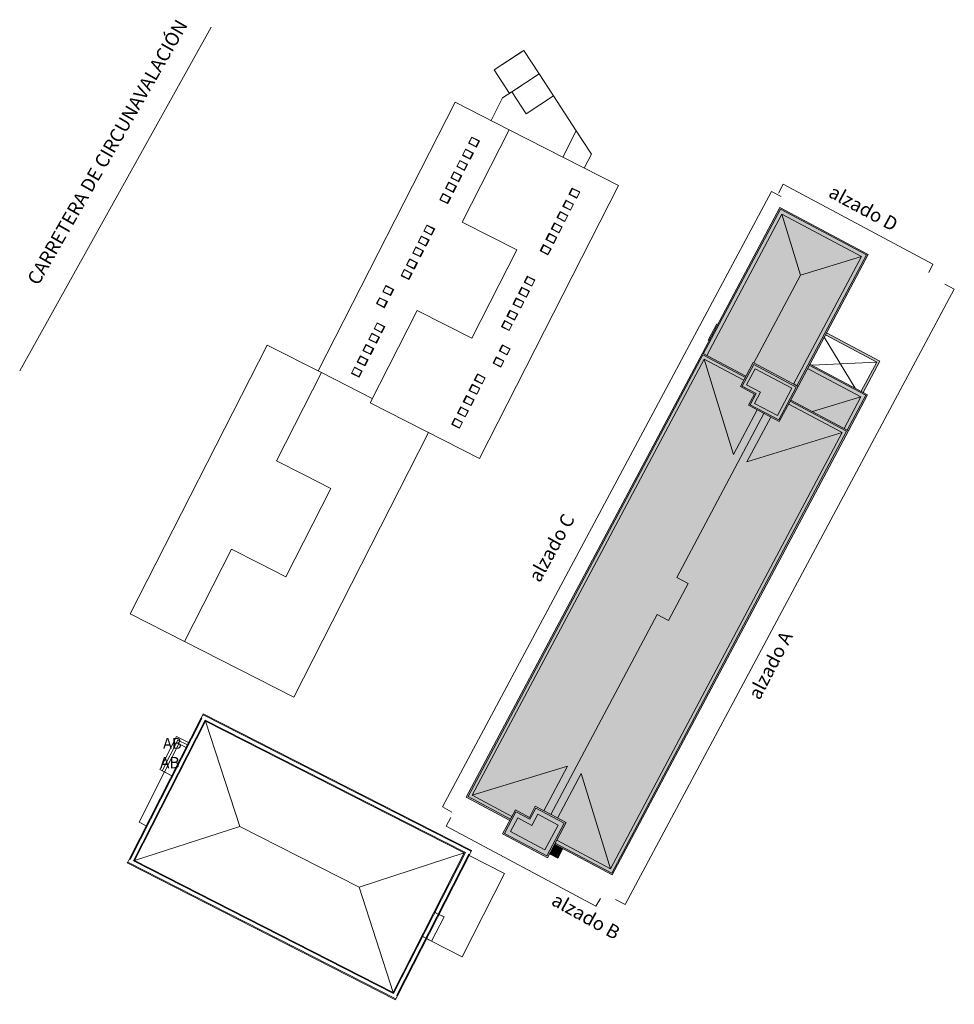
# Model space of a CAD drawing. Units: millimetres. Extents: x -84114 to 130436, y -87311 to 21316.
# Drawn here: x -84114 to 19001, y -87311 to 21316 of the extents above; entities that cross this region are included whole.
import ezdxf

# ---------------------------------------------------------------- set-up
doc = ezdxf.new("R2010")
doc.units = ezdxf.units.MM
for name, color, linetype, lineweight in [('A-DETL', 90, 'Continuous', 9), ('A-FLOR', 192, 'Continuous', 9), ('A-FLOR-LEVL', 51, 'Continuous', 9), ('A-FLOR-LEVL-TEXT', 2, 'Continuous', 9), ('A-GENM', 13, 'Continuous', 9), ('A-GLAZ', 151, 'Continuous', 9), ('A-ROOF', 132, 'Continuous', 9), ('A-ROOF-PATT', 132, 'Continuous', 9), ('A-WALL', 113, 'Continuous', 9), ('A-WALL-PATT', 111, 'Continuous', 9), ('G-ANNO-TEXT', 231, 'Continuous', 9), ('S-STRS', 31, 'Continuous', 9), ('S-STRS-TEXT', 31, 'Continuous', 9)]:
    doc.layers.add(name, color=color, linetype=linetype, lineweight=lineweight)
doc.styles.add('Arial', font='arial.ttf', dxfattribs={"height": 1190.625})
doc.styles.add('Arial_1', font='arial.ttf', dxfattribs={"height": 1250})
doc.styles.add('Arial_2', font='arial.ttf', dxfattribs={"height": 1500})
doc.styles.add('Century Gothic', font='GOTHIC.TTF', dxfattribs={"height": 1500})

# ---------------------------------------------------------------- blocks, each defined once
blk = doc.blocks.new('Pesebrón1 - Pesebrón-179260-00_0IMP_conjunto')
at = {"layer": 'A-GENM', "color": 7}
for p, q in [((57268, -18538), (74726, -18234)), ((74728, -18334), (57270, -18638)), ((74726, -18234), (75126, -18227)), ((74728, -18334), (74726, -18234)), ((75126, -18227), (75217, -18225)), ((75126, -18227), (75706, -51444)), ((75217, -18225), (75796, -51443)), ((56759, -18547), (56868, -18545)), ((56759, -18547), (57339, -51765)), ((56861, -18645), (57437, -51663)), ((56870, -18645), (56861, -18645)), ((56868, -18545), (57268, -18538)), ((56870, -18645), (56868, -18545)), ((57268, -18538), (57270, -18638)), ((57277, -19038), (74725, -18734)), ((57277, -19038), (57839, -51256)), ((74627, -18835), (57369, -19137)), ((57369, -19137), (57928, -51155)), ((75186, -50853), (74627, -18835)), ((74725, -18734), (75288, -50952)), ((75288, -50952), (57839, -51256)), ((57928, -51155), (75186, -50853)), ((57448, -51763), (57339, -51765)), ((57437, -51663), (57446, -51663)), ((57448, -51763), (57446, -51663)), ((57848, -51756), (57448, -51763)), ((57846, -51656), (75304, -51351)), ((57846, -51656), (57848, -51756)), ((75306, -51451), (57848, -51756)), ((75306, -51451), (75304, -51351)), ((75706, -51444), (75306, -51451)), ((75796, -51443), (75706, -51444))]:
    blk.add_line(p, q, dxfattribs=at)
blk = doc.blocks.new('Claraboya - 0711 x 0965mm-185873-00_0IMP_conjunto')
at = {"layer": 'A-GLAZ', "color": 8}
for p, q in [((-36108, -22647), (-36455, -23329)), ((-36125, -22669), (-36447, -23303)), ((-36095, -22670), (-36430, -23326)), ((-36070, -22683), (-36404, -23339)), ((-36056, -22733), (-36356, -23321)), ((-36056, -22733), (-36356, -23321)), ((-36095, -22670), (-36108, -22647)), ((-35266, -23076), (-36108, -22647)), ((-36078, -22679), (-36095, -22670)), ((-36070, -22683), (-36078, -22679)), ((-35252, -23100), (-36070, -22683)), ((-35301, -23118), (-36056, -22733)), ((-35301, -23118), (-36056, -22733)), ((-36430, -23326), (-36455, -23329)), ((-36455, -23329), (-35613, -23759)), ((-36413, -23335), (-36430, -23326)), ((-36404, -23339), (-36413, -23335)), ((-36404, -23339), (-35586, -23756)), ((-36356, -23321), (-35600, -23706)), ((-36356, -23321), (-35600, -23706)), ((-35613, -23759), (-35612, -23743)), ((-35613, -23759), (-35606, -23746)), ((-35600, -23706), (-35301, -23118)), ((-35600, -23706), (-35301, -23118)), ((-35586, -23756), (-35252, -23100)), ((-35277, -23087), (-35266, -23076)), ((-35272, -23089), (-35266, -23076))]:
    blk.add_line(p, q, dxfattribs=at)
blk = doc.blocks.new('Claraboya - 0711 x 0965mm-V1-00_0IMP_conjunto')
at = {"layer": 'A-GLAZ', "color": 8}
for p, q in [((-35472, -21400), (-35820, -22082)), ((-35489, -21422), (-35812, -22055)), ((-35460, -21423), (-35794, -22079)), ((-35434, -21436), (-35769, -22092)), ((-35420, -21486), (-35720, -22074)), ((-35420, -21486), (-35720, -22074)), ((-35460, -21423), (-35472, -21400)), ((-34630, -21829), (-35472, -21400)), ((-35443, -21431), (-35460, -21423)), ((-35434, -21436), (-35443, -21431)), ((-34616, -21852), (-35434, -21436)), ((-34665, -21870), (-35420, -21486)), ((-34665, -21870), (-35420, -21486)), ((-35794, -22079), (-35820, -22082)), ((-35820, -22082), (-34977, -22511)), ((-35777, -22087), (-35794, -22079)), ((-35769, -22092), (-35777, -22087)), ((-35769, -22092), (-34951, -22509)), ((-35720, -22074), (-34965, -22459)), ((-35720, -22074), (-34965, -22459)), ((-34977, -22511), (-34976, -22496)), ((-34977, -22510), (-34971, -22498)), ((-34965, -22459), (-34665, -21870)), ((-34965, -22459), (-34665, -21870)), ((-34951, -22509), (-34616, -21852)), ((-34642, -21839), (-34630, -21829)), ((-34637, -21842), (-34630, -21829))]:
    blk.add_line(p, q, dxfattribs=at)
blk = doc.blocks.new('Claraboya - 0711 x 0965mm-V2-00_0IMP_conjunto')
at = {"layer": 'A-GLAZ', "color": 8}
for p, q in [((-34201, -18905), (-34549, -19587)), ((-34218, -18927), (-34541, -19561)), ((-34189, -18928), (-34523, -19584)), ((-34163, -18941), (-34498, -19597)), ((-34149, -18991), (-34449, -19579)), ((-34149, -18991), (-34449, -19579)), ((-34189, -18928), (-34201, -18905)), ((-33359, -19334), (-34201, -18905)), ((-34172, -18936), (-34189, -18928)), ((-34163, -18941), (-34172, -18936)), ((-33345, -19358), (-34163, -18941)), ((-33394, -19376), (-34149, -18991)), ((-33394, -19376), (-34149, -18991)), ((-33694, -19964), (-33394, -19376)), ((-33694, -19964), (-33394, -19376)), ((-33679, -20014), (-33345, -19358)), ((-33370, -19345), (-33359, -19334)), ((-33365, -19347), (-33359, -19334)), ((-34523, -19584), (-34549, -19587)), ((-34549, -19587), (-33706, -20016)), ((-34506, -19593), (-34523, -19584)), ((-34498, -19597), (-34506, -19593)), ((-34498, -19597), (-33679, -20014)), ((-34449, -19579), (-33694, -19964)), ((-34449, -19579), (-33694, -19964)), ((-33706, -20016), (-33705, -20001)), ((-33706, -20016), (-33700, -20003))]:
    blk.add_line(p, q, dxfattribs=at)
blk = doc.blocks.new('Claraboya - 0711 x 0965mm-185874-00_0IMP_conjunto')
at = {"layer": 'A-GLAZ', "color": 8}
for p, q in [((-47181, -17022), (-47515, -17678)), ((-47167, -17071), (-47467, -17660)), ((-47167, -17071), (-47467, -17660)), ((-46363, -17438), (-47181, -17022)), ((-46412, -17456), (-47167, -17071)), ((-46412, -17456), (-47167, -17071)), ((-47155, -17021), (-47161, -17032)), ((-47154, -17019), (-47156, -17034)), ((-46312, -17448), (-47154, -17019)), ((-47515, -17678), (-46697, -18095)), ((-47495, -17688), (-47502, -17701)), ((-47490, -17691), (-47502, -17701)), ((-47502, -17701), (-46659, -18130)), ((-47467, -17660), (-46711, -18045)), ((-47467, -17660), (-46711, -18045)), ((-46711, -18045), (-46412, -17456)), ((-46711, -18045), (-46412, -17456)), ((-46697, -18095), (-46363, -17438)), ((-46689, -18099), (-46697, -18095)), ((-46672, -18107), (-46689, -18099)), ((-46672, -18107), (-46338, -17451)), ((-46659, -18130), (-46672, -18107)), ((-46659, -18130), (-46312, -17448)), ((-46643, -18108), (-46320, -17475)), ((-46354, -17443), (-46363, -17438)), ((-46338, -17451), (-46354, -17443)), ((-46312, -17448), (-46338, -17451))]:
    blk.add_line(p, q, dxfattribs=at)
blk = doc.blocks.new('Claraboya - 0711 x 0965mm-V3-00_0IMP_conjunto')
at = {"layer": 'A-GLAZ', "color": 8}
for p, q in [((-46546, -15774), (-46880, -16430)), ((-46531, -15824), (-46831, -16412)), ((-46531, -15824), (-46831, -16412)), ((-45727, -16191), (-46546, -15774)), ((-45776, -16209), (-46531, -15824)), ((-45776, -16209), (-46531, -15824)), ((-46519, -15771), (-46525, -15784)), ((-46519, -15771), (-46520, -15787)), ((-45676, -16201), (-46519, -15771)), ((-46076, -16797), (-45776, -16209)), ((-46076, -16797), (-45776, -16209)), ((-46062, -16847), (-45727, -16191)), ((-46036, -16860), (-45702, -16204)), ((-46024, -16883), (-45676, -16201)), ((-46007, -16861), (-45684, -16227)), ((-45719, -16195), (-45727, -16191)), ((-45702, -16204), (-45719, -16195)), ((-45676, -16201), (-45702, -16204)), ((-46880, -16430), (-46062, -16847)), ((-46860, -16441), (-46866, -16454)), ((-46854, -16443), (-46866, -16454)), ((-46866, -16454), (-46024, -16883)), ((-46831, -16412), (-46076, -16797)), ((-46831, -16412), (-46076, -16797)), ((-46053, -16851), (-46062, -16847)), ((-46036, -16860), (-46053, -16851)), ((-46024, -16883), (-46036, -16860))]:
    blk.add_line(p, q, dxfattribs=at)
blk = doc.blocks.new('Claraboya - 0711 x 0965mm-V4-00_0IMP_conjunto')
at = {"layer": 'A-GLAZ', "color": 8}
for p, q in [((-44687, -12127), (-45022, -12783)), ((-45022, -12783), (-44203, -13200)), ((-45001, -12794), (-45008, -12807)), ((-44996, -12796), (-45008, -12807)), ((-45008, -12807), (-44166, -13236)), ((-44673, -12177), (-44973, -12765)), ((-44673, -12177), (-44973, -12765)), ((-44973, -12765), (-44218, -13150)), ((-44973, -12765), (-44218, -13150)), ((-43869, -12544), (-44687, -12127)), ((-43918, -12562), (-44673, -12177)), ((-43918, -12562), (-44673, -12177)), ((-44660, -12124), (-44667, -12137)), ((-44660, -12124), (-44662, -12140)), ((-43818, -12554), (-44660, -12124)), ((-44218, -13150), (-43918, -12562)), ((-44218, -13150), (-43918, -12562)), ((-44203, -13200), (-43869, -12544)), ((-44178, -13213), (-43844, -12557)), ((-44166, -13236), (-43818, -12554)), ((-44149, -13214), (-43826, -12580)), ((-43861, -12548), (-43869, -12544)), ((-43844, -12557), (-43861, -12548)), ((-43818, -12554), (-43844, -12557)), ((-44195, -13204), (-44203, -13200)), ((-44178, -13213), (-44195, -13204)), ((-44166, -13236), (-44178, -13213)), ((-44149, -13214), (-44153, -13211))]:
    blk.add_line(p, q, dxfattribs=at)
blk = doc.blocks.new('vinculo entorno_rvt-1-00_0IMP_conjunto')
at = {"layer": 'A-FLOR-LEVL', "color": 7}
for p, q in [((-70948, -67202), (-68136, -61681)), ((-67335, -62089), (-68136, -61681)), ((-70148, -67609), (-70948, -67202))]:
    blk.add_line(p, q, dxfattribs=at)
at = {"layer": 'A-ROOF', "color": 7}
for p, q in [((-28479, 17916), (-31762, 15791)), ((-26797, 15329), (-28479, 17916)), ((-31762, 15791), (-30078, 13189)), ((-26794, 15330), (-29822, 13345)), ((-26794, 15330), (-25204, 12905)), ((-29826, 13352), (-30843, 12686)), ((-30078, 13189), (-29952, 13270)), ((-29826, 13352), (-28771, 14035)), ((-28231, 10920), (-29826, 13352)), ((-36075, 12207), (-51178, -17435)), ((-30108, 9167), (-36075, 12207)), ((-30843, 12686), (-32115, 10189)), ((-25204, 12905), (-28231, 10920)), ((-22728, 9067), (-25204, 12905)), ((-30108, 9167), (-35297, -1018)), ((-18052, 3024), (-30108, 9167)), ((-24208, 6161), (-22728, 9067)), ((-21042, 6469), (-22728, 9067)), ((-21819, 4943), (-21042, 6469)), ((-33393, -27083), (-18052, 3024)), ((-35297, -1018), (-32253, -2569)), ((-29283, -4082), (-32253, -2569)), ((-34245, -13821), (-29283, -4082)), ((-40259, -10756), (-45448, -20941)), ((-37215, -12307), (-40259, -10756)), ((-37215, -12307), (-34245, -13821)), ((-56795, -14574), (-71908, -44235)), ((-50827, -17614), (-56795, -14574)), ((-50827, -17614), (-55790, -27353)), ((-45211, -20475), (-50827, -17614)), ((-45448, -20941), (-33393, -27083)), ((-53885, -53418), (-39009, -24222)), ((-55790, -27353), (-52745, -28904)), ((-49775, -30417), (-52745, -28904)), ((-54737, -40156), (-49775, -30417)), ((-60752, -37091), (-65941, -47276)), ((-57707, -38642), (-60752, -37091)), ((-57707, -38642), (-54737, -40156)), ((-71908, -44235), (-65941, -47276)), ((-65941, -47276), (-53885, -53418)), ((-63598, -56075), (-71434, -71454)), ((-35065, -70613), (-63598, -56075)), ((-63598, -56075), (-59826, -67683)), ((-59826, -67683), (-71434, -71454)), ((-59826, -67683), (-46673, -74385)), ((-71434, -71454), (-42901, -85992)), ((-46673, -74385), (-35065, -70613)), ((-42901, -85992), (-35065, -70613)), ((-30610, -72883), (-34531, -70886)), ((-35292, -82072), (-30610, -72883)), ((-46673, -74385), (-42901, -85992)), ((-38662, -80355), (-37297, -77677)), ((-38302, -77187), (-37943, -77362)), ((-37937, -77351), (-38293, -77169)), ((-37853, -77406), (-37297, -77677)), ((-37297, -77677), (-37848, -77396)), ((-39658, -79847), (-39301, -80029)), ((-39649, -79830), (-39296, -80018)), ((-39212, -80074), (-38662, -80355)), ((-39207, -80065), (-38662, -80355)), ((-38662, -80355), (-35292, -82072))]:
    blk.add_line(p, q, dxfattribs=at)
at = {"layer": 'A-WALL', "color": 7}
for p, q in [((-31767, 15799), (-28733, 17768)), ((-28482, 17932), (-28733, 17768)), ((-28482, 17932), (-26797, 15329)), ((-31767, 15799), (-31762, 15791))]:
    blk.add_line(p, q, dxfattribs=at)
at = {"layer": 'S-STRS', "color": 7}
for p, q in [((-68670, -61409), (-66809, -57756)), ((-68403, -61545), (-66678, -58159)), ((-68136, -61681), (-66547, -58563)), ((-66809, -57756), (-65474, -58436)), ((-66678, -58159), (-65610, -58703)), ((-66547, -58563), (-65746, -58970)), ((-68670, -61409), (-67335, -62089))]:
    blk.add_line(p, q, dxfattribs=at)
at = {"color": 8, "lineweight": 9}
for name, p in [('Claraboya - 0711 x 0965mm-V3-00_0IMP_conjunto', (12300, 24140)), ('Claraboya - 0711 x 0965mm-V3-00_0IMP_conjunto', (11619, 22804)), ('Claraboya - 0711 x 0965mm-V3-00_0IMP_conjunto', (10983, 21556)), ('Claraboya - 0711 x 0965mm-V3-00_0IMP_conjunto', (10348, 20309)), ('Claraboya - 0711 x 0965mm-V3-00_0IMP_conjunto', (9758, 19151)), ('Claraboya - 0711 x 0965mm-185873-00_0IMP_conjunto', (12936, 25388)), ('Claraboya - 0711 x 0965mm-V3-00_0IMP_conjunto', (9122, 17903)), ('Claraboya - 0711 x 0965mm-185873-00_0IMP_conjunto', (12255, 24051)), ('Claraboya - 0711 x 0965mm-185873-00_0IMP_conjunto', (11619, 22804)), ('Claraboya - 0711 x 0965mm-V3-00_0IMP_conjunto', (7352, 14428)), ('Claraboya - 0711 x 0965mm-185873-00_0IMP_conjunto', (10983, 21556)), ('Claraboya - 0711 x 0965mm-V3-00_0IMP_conjunto', (6734, 13216)), ('Claraboya - 0711 x 0965mm-185873-00_0IMP_conjunto', (10393, 20398)), ('Claraboya - 0711 x 0965mm-V3-00_0IMP_conjunto', (6126, 12023)), ('Claraboya - 0711 x 0965mm-185873-00_0IMP_conjunto', (9758, 19151)), ('Claraboya - 0711 x 0965mm-V3-00_0IMP_conjunto', (5445, 10686)), ('Claraboya - 0711 x 0965mm-V3-00_0IMP_conjunto', (4855, 9528)), ('Claraboya - 0711 x 0965mm-185873-00_0IMP_conjunto', (7987, 15676)), ('Claraboya - 0711 x 0965mm-V3-00_0IMP_conjunto', (2829, 7754)), ('Claraboya - 0711 x 0965mm-185873-00_0IMP_conjunto', (7370, 14464)), ('Claraboya - 0711 x 0965mm-V3-00_0IMP_conjunto', (2148, 6418)), ('Claraboya - 0711 x 0965mm-185873-00_0IMP_conjunto', (6761, 13270)), ('Claraboya - 0711 x 0965mm-185873-00_0IMP_conjunto', (6080, 11933)), ('Claraboya - 0711 x 0965mm-185873-00_0IMP_conjunto', (5490, 10775)), ('Claraboya - 0711 x 0965mm-V4-00_0IMP_conjunto', (0, 0)), ('Claraboya - 0711 x 0965mm-V3-00_0IMP_conjunto', (1271, 2495)), ('Claraboya - 0711 x 0965mm-V3-00_0IMP_conjunto', (636, 1247)), ('Claraboya - 0711 x 0965mm-185873-00_0IMP_conjunto', (5246, 8094)), ('Claraboya - 0711 x 0965mm-V3-00_0IMP_conjunto', (0, 0)), ('Claraboya - 0711 x 0965mm-185873-00_0IMP_conjunto', (4565, 6757)), ('Claraboya - 0711 x 0965mm-185874-00_0IMP_conjunto', (0, 0)), ('Claraboya - 0711 x 0965mm-185873-00_0IMP_conjunto', (2494, 4894)), ('Claraboya - 0711 x 0965mm-V2-00_0IMP_conjunto', (0, 0)), ('Claraboya - 0711 x 0965mm-185873-00_0IMP_conjunto', (1271, 2495)), ('Claraboya - 0711 x 0965mm-V1-00_0IMP_conjunto', (0, 0)), ('Claraboya - 0711 x 0965mm-185873-00_0IMP_conjunto', (0, 0))]:
    blk.add_blockref(name, p, dxfattribs=at)
at = {"color": 8, "lineweight": 9, "rotation": 241.9999999999997}
blk.add_blockref('Pesebrón1 - Pesebrón-179260-00_0IMP_conjunto', (8765, -28943), dxfattribs=at)
at = {"layer": 'A-FLOR-LEVL-TEXT', "color": 7, "insert": (-68626, -60026), "char_height": 1250, "width": 2778.24, "attachment_point": 1, "line_spacing_factor": 0.941778, "style": 'Arial_1', "bg_fill": 3, "box_fill_scale": 1.25, "bg_fill_color": 256, "bg_fill_true_color": 13158600, "bg_fill_transparency": 0}
blk.add_mtext('AB', dxfattribs=at)
at = {"layer": 'S-STRS-TEXT', "color": 7, "insert": (-68298, -57935), "char_height": 1190.6, "width": 2646.28, "attachment_point": 1, "line_spacing_factor": 0.941778, "style": 'Arial', "bg_fill": 3, "box_fill_scale": 1.25, "bg_fill_color": 256, "bg_fill_true_color": 13158600, "bg_fill_transparency": 0}
blk.add_mtext('AB', dxfattribs=at)
blk = doc.blocks.new('Muros 1 - Muros 1-160035-00_0IMP_conjunto')
at = {"layer": 'A-WALL'}
blk.add_hatch(color=40, dxfattribs=at).paths.add_polyline_path([(74179, 11576), (73279, 11576), (73279, 10541), (74179, 10541), (74179, 11460)], flags=0)
blk.add_line((73279, 11576), (74179, 11576), dxfattribs=at)
blk = doc.blocks.new('Canalon - Canalon-199882-00_0IMP_conjunto')
at = {"layer": 'A-FLOR'}
for points in [[(73279, 17741), (17779, 17741), (17779, 10541), (17929, 10541), (17929, 17591), (73129, 17591), (73129, 10541), (73279, 10541), (73279, 17671)], [(73129, 17591), (17929, 17591), (17929, 10541), (18279, 10541), (18279, 17241), (72779, 17241), (72779, 10541), (73129, 10541), (73129, 17427)]]:
    blk.add_hatch(color=11, dxfattribs=at).paths.add_polyline_path(points, flags=0)
for p, q in [((73279, 17741), (17779, 17741)), ((17779, 17741), (17779, 10541)), ((17929, 17591), (73129, 17591)), ((17929, 10541), (17929, 17591)), ((73129, 17591), (73129, 10541)), ((73279, 17741), (73279, 10541))]:
    blk.add_line(p, q, dxfattribs=at)
blk = doc.blocks.new('Canalon1 - Canalon-200093-00_0IMP_conjunto')
at = {"layer": 'A-FLOR'}
for points in [[(73279, 4941), (73129, 4941), (73129, -359), (17929, -359), (17929, 4941), (17779, 4941), (17779, -509), (73279, -509), (73279, 4267)], [(73129, 4941), (72779, 4941), (72779, -9), (18279, -9), (18279, 4941), (17929, 4941), (17929, -359), (73129, -359), (73129, 4783)]]:
    blk.add_hatch(color=11, dxfattribs=at).paths.add_polyline_path(points, flags=0)
for p, q in [((17779, 4941), (17779, -509)), ((17929, -359), (17929, 4941)), ((73129, 4941), (73129, -359)), ((73279, 4941), (73279, -509)), ((17779, -509), (73279, -509)), ((73129, -359), (17929, -359))]:
    blk.add_line(p, q, dxfattribs=at)
blk = doc.blocks.new('Canalon5 - Canalon-210547-00_0IMP_conjunto')
at = {"layer": 'A-FLOR'}
for points in [[(17779, 17741), (13279, 17741), (13279, 10541), (13429, 10541), (13429, 17591), (17779, 17591), (17779, 17713)], [(17779, 17591), (13429, 17591), (13429, 10541), (13829, 10541), (13829, 17192), (17779, 17192), (17779, 17511)]]:
    blk.add_hatch(color=11, dxfattribs=at).paths.add_polyline_path(points, flags=0)
for p, q in [((13279, 10541), (13279, 17741)), ((13279, 17741), (17779, 17741)), ((13429, 17591), (13429, 10541)), ((17779, 17591), (13429, 17591))]:
    blk.add_line(p, q, dxfattribs=at)
blk = doc.blocks.new('Canalon7 - Canalon-211182-00_0IMP_conjunto')
at = {"layer": 'A-FLOR'}
for points in [[(16079, 10541), (-421, 10541), (-421, -509), (17779, -509), (17779, -359), (-271, -359), (-271, 10391), (16079, 10391), (16079, 10531)], [(16064, 10391), (-271, 10391), (-271, -359), (17779, -359), (17779, 41), (129, 41), (129, 9991), (16079, 9991), (16079, 10041), (16064, 10041), (16064, 10303)]]:
    blk.add_hatch(color=11, dxfattribs=at).paths.add_polyline_path(points, flags=0)
for p, q in [((-421, -509), (-421, 10541)), ((16079, 10541), (-421, 10541)), ((-271, 10391), (-271, -359)), ((-271, 10391), (16079, 10391)), ((16064, 10041), (16064, 10391)), ((17779, -509), (-421, -509)), ((-271, -359), (17779, -359))]:
    blk.add_line(p, q, dxfattribs=at)
blk = doc.blocks.new('Canalon8 - Canalon-531176-00_0IMP_conjunto')
at = {"layer": 'A-FLOR'}
h = blk.add_hatch(color=11, dxfattribs=at)
h.paths.add_polyline_path([(74979, 10541), (70579, 10541), (70579, 6691), (71979, 6691), (71979, 4941), (74979, 4947), (74979, 10041)], flags=0)
h.paths.add_polyline_path([(74829, 10391), (74829, 5091), (72129, 5091), (72129, 6841), (70729, 6841), (70729, 10391), (74697, 10391)], flags=0)
h = blk.add_hatch(color=11, dxfattribs=at)
h.paths.add_polyline_path([(74829, 10391), (70729, 10391), (70729, 6841), (72129, 6841), (72129, 5091), (74829, 5091), (74829, 10041)], flags=0)
h.paths.add_polyline_path([(74329, 9891), (74329, 5591), (72629, 5591), (72629, 7341), (71229, 7341), (71229, 9891), (73889, 9891)], flags=0)
for p, q in [((70579, 8663), (70579, 10541)), ((74979, 10541), (70579, 10541)), ((70729, 10391), (70729, 6841)), ((74829, 10391), (70729, 10391)), ((74829, 5091), (74829, 10391)), ((74979, 10541), (74979, 4941)), ((70579, 6691), (70579, 8569)), ((71979, 6691), (70579, 6691)), ((70729, 6841), (72129, 6841)), ((71979, 4941), (71979, 6691)), ((72129, 6841), (72129, 5091)), ((74979, 4941), (71979, 4941)), ((72129, 5091), (74829, 5091))]:
    blk.add_line(p, q, dxfattribs=at)
blk = doc.blocks.new('Canalon6 - Canalon-531666-00_0IMP_conjunto')
at = {"layer": 'A-FLOR'}
h = blk.add_hatch(color=11, dxfattribs=at)
h.paths.add_polyline_path([(20479, 10541), (16079, 10541), (16079, 4941), (19079, 4941), (19079, 6691), (20479, 6691), (20479, 10471)], flags=0)
h.paths.add_polyline_path([(20329, 10391), (20329, 6841), (18929, 6841), (18929, 5091), (16229, 5091), (16229, 10391), (20197, 10391)], flags=0)
h = blk.add_hatch(color=11, dxfattribs=at)
h.paths.add_polyline_path([(20329, 10391), (16229, 10391), (16229, 5091), (18929, 5091), (18929, 6841), (20329, 6841), (20329, 10227)], flags=0)
h.paths.add_polyline_path([(19979, 10041), (19979, 7191), (18579, 7191), (18579, 5441), (16579, 5441), (16579, 10041), (19979, 10041)], flags=0)
for p, q in [((16079, 4941), (16079, 10541)), ((20479, 10541), (16079, 10541)), ((16229, 10391), (16229, 5091)), ((20329, 10391), (16229, 10391)), ((20329, 6841), (20329, 10391)), ((20479, 10541), (20479, 8663)), ((20479, 8569), (20479, 6691)), ((18929, 5091), (18929, 6841)), ((18929, 6841), (20329, 6841)), ((19079, 6691), (19079, 4941)), ((20479, 6691), (19079, 6691)), ((19079, 4941), (16079, 4941)), ((16229, 5091), (18929, 5091))]:
    blk.add_line(p, q, dxfattribs=at)

msp = doc.modelspace()

# ---------------------------------------------------------------- hatches: boundary and pattern name
at = {"layer": 'A-FLOR', "lineweight": 5}
msp.add_hatch(color=30, dxfattribs=at).paths.add_polyline_path([(-514, -22355), (1082, -19353), (-2979, -17193), (-3918, -18959), (-2373, -19781), (-3030, -21017), (-514, -22355)], flags=0)
at = {"layer": 'A-ROOF-PATT', "lineweight": 5}
for points in [[(-3984, -18018), (-3186, -16517), (-3120, -16552), (2033, -6862), (-24, -134), (-8311, -15718), (-4193, -17907)], [(2033, -6862), (8761, -4805), (-24, -134), (1633, -5556)], [(1273, -18888), (8761, -4805), (2033, -6862), (-3120, -16552), (1201, -18850)], [(-5375, -26651), (-2757, -21728), (-3707, -21224), (-3049, -19987), (-4594, -19166), (-4219, -18459), (-8589, -16136), (-6114, -24234)], [(6833, -23769), (8687, -20282), (3345, -21915), (6786, -23745)], [(-3874, -27449), (6641, -24234), (726, -21089), (-307, -23031), (-1256, -22526), (-3449, -26651)]]:
    msp.add_hatch(color=30, dxfattribs=at).paths.add_polyline_path(points, flags=0)
h = msp.add_hatch(color=30, dxfattribs=at)
h.paths.add_polyline_path([(3345, -21915), (8686, -20281), (2815, -17159), (960, -20647), (2488, -21459)], flags=0)
h.paths.add_polyline_path([(1626, -19076), (1633, -19062), (1324, -18898), (1317, -18911), (1600, -19062)], flags=0)
at = {"layer": 'A-WALL-PATT', "lineweight": 5}
for points in [[(10435, -16461), (10552, -16240), (4901, -13236), (4784, -13456), (9430, -15927)], [(8945, -19796), (10773, -16357), (10552, -16240), (8724, -19678), (8918, -19782)]]:
    msp.add_hatch(color=33, dxfattribs=at).paths.add_polyline_path(points, flags=0)

# ---------------------------------------------------------------- linework, layer by layer
at = {"layer": 'A-DETL'}
for p, q in [((-1155, 2370), (-119, 1793)), ((128, 3161), (-391, 2191)), ((128, 3161), (16648, -5673)), ((16648, -5673), (16192, -6563)), ((-17311, -76309), (19001, -8409)), ((19001, -8409), (17945, -7868)), ((-7205, -12256), (-8144, -14022)), ((-8144, -14022), (-8056, -14068)), ((4645, -13717), (8067, -19329)), ((10435, -16461), (3288, -16788))]:
    msp.add_line(p, q, dxfattribs=at)
at = {"layer": 'A-FLOR'}
for p, q in [((-2979, -17193), (-3918, -18959)), ((1082, -19353), (-2979, -17193)), ((-3918, -18959), (-2373, -19781)), ((-514, -22355), (1082, -19353)), ((-2373, -19781), (-3030, -21017)), ((-3030, -21017), (-514, -22355))]:
    msp.add_line(p, q, dxfattribs=at)
at = {"layer": 'A-ROOF'}
for p, q in [((-24, -134), (-8311, -15718)), ((2033, -6862), (-24, -134)), ((8761, -4805), (-24, -134)), ((1273, -18888), (8761, -4805)), ((2033, -6862), (8761, -4805)), ((-3120, -16552), (2033, -6862)), ((-5375, -26651), (-8589, -16136)), ((-4219, -18459), (-8589, -16136)), ((8687, -20282), (2815, -17159)), ((1324, -18898), (1317, -18911)), ((8687, -20282), (3345, -21915)), ((6833, -23769), (8687, -20282)), ((6641, -24234), (726, -21089)), ((-11631, -40228), (-2007, -22127)), ((-2757, -21728), (-5375, -26651)), ((-3874, -27449), (-1256, -22526)), ((-1965, -22149), (-2048, -22105)), ((6641, -24234), (-3874, -27449)), ((-12532, -44958), (-10373, -40897)), ((-10373, -40897), (-11631, -40228)), ((-13791, -44289), (-12532, -44958))]:
    msp.add_line(p, q, dxfattribs=at)
at = {"layer": 'A-WALL'}
for p, q in [((10435, -16461), (4784, -13456)), ((4901, -13236), (10773, -16357)), ((8724, -19678), (10435, -16461)), ((10773, -16357), (8945, -19796))]:
    msp.add_line(p, q, dxfattribs=at)

# ---------------------------------------------------------------- block references
at = {"lineweight": 5}
msp.add_blockref('vinculo entorno_rvt-1-00_0IMP_conjunto', (0, 0), dxfattribs=at)
at = {"layer": 'A-FLOR', "rotation": 241.9999999999997}
for name in ['Canalon7 - Canalon-211182-00_0IMP_conjunto', 'Canalon6 - Canalon-531666-00_0IMP_conjunto', 'Canalon5 - Canalon-210547-00_0IMP_conjunto']:
    msp.add_blockref(name, (0, 0), dxfattribs=at)

# ---------------------------------------------------------------- texts
at = {"layer": 'G-ANNO-TEXT', "color": 94, "char_height": 1500, "attachment_point": 1, "style": 'Century Gothic'}
for s, insert, width, rotation in [('alzado D', (5713, 3158), 11263.71, 331.49785), ('alzado A', (-3814, -53142), 11143.46, 62.55704)]:
    msp.add_mtext(s, dxfattribs=dict(at, insert=insert, width=width, rotation=rotation))

# ---------------------------------------------------------------- next in the draw order: hatches: boundary and pattern name
at = {"layer": 'A-FLOR', "lineweight": 5}
msp.add_hatch(color=30, dxfattribs=at).paths.add_polyline_path([(-26162, -70273), (-24707, -67535), (-26958, -66338), (-27616, -67574), (-29161, -66753), (-29959, -68254), (-28022, -69283)], flags=0)
at = {"layer": 'A-ROOF-PATT', "lineweight": 5}
for points in [[(-25527, -66363), (-13791, -44289), (-12532, -44958), (-10373, -40897), (-11631, -40228), (-2007, -22127), (-2757, -21728), (-5375, -26651), (-8589, -16136), (-34176, -64256), (-23661, -61041), (-26278, -65964), (-25569, -66341)], [(-18945, -72355), (6641, -24234), (-3874, -27449), (-1256, -22526), (-2007, -22127), (-11631, -40228), (-10373, -40897), (-12532, -44958), (-13791, -44289), (-25527, -66363), (-24777, -66762), (-22160, -61840), (-19007, -72152)], [(-27884, -66695), (-27227, -65459), (-26278, -65964), (-23661, -61041), (-34176, -64256), (-29805, -66580), (-29429, -65874), (-28158, -66550)], [(-18945, -72355), (-22160, -61840), (-24777, -66762), (-23828, -67267), (-24861, -69209), (-19007, -72322)]]:
    msp.add_hatch(color=30, dxfattribs=at).paths.add_polyline_path(points, flags=0)
at = {"layer": 'A-WALL', "lineweight": 5}
msp.add_hatch(color=33, dxfattribs=at).paths.add_polyline_path([(-24745, -71196), (-24604, -70931), (-25518, -70445), (-25659, -70710), (-24828, -71152)], flags=0)

# ---------------------------------------------------------------- next in the draw order: linework, layer by layer
at = {"layer": 'A-DETL'}
for p, q in [((-84114, -17413), (-62985, 20492)), ((-37467, -65530), (-1155, 2370)), ((-36419, -66114), (-37467, -65530)), ((-37052, -67661), (-36533, -66691)), ((-37052, -67661), (-20532, -76496)), ((-20532, -76496), (-20045, -75622)), ((-18379, -75762), (-17311, -76309))]:
    msp.add_line(p, q, dxfattribs=at)
at = {"layer": 'A-FLOR'}
for p, q in [((-29161, -66753), (-29959, -68254)), ((-27616, -67574), (-29161, -66753)), ((-26958, -66338), (-27616, -67574)), ((-24707, -67535), (-26958, -66338)), ((-29959, -68254), (-26162, -70273)), ((-26162, -70273), (-24707, -67535))]:
    msp.add_line(p, q, dxfattribs=at)
at = {"layer": 'A-ROOF'}
for p, q in [((-8589, -16136), (-34176, -64256)), ((-18945, -72355), (6641, -24234)), ((-13791, -44289), (-25527, -66363)), ((-34176, -64256), (-23661, -61041)), ((-23661, -61041), (-34176, -64256)), ((-23661, -61041), (-26278, -65964)), ((-24777, -66762), (-22160, -61840)), ((-18945, -72355), (-22160, -61840)), ((-34176, -64256), (-29805, -66580)), ((-25569, -66341), (-25486, -66385)), ((-24861, -69209), (-18945, -72355))]:
    msp.add_line(p, q, dxfattribs=at)
at = {"layer": 'A-WALL'}
for p, q in [((-24745, -71196), (-25659, -70710)), ((-24604, -70931), (-24745, -71196))]:
    msp.add_line(p, q, dxfattribs=at)

# ---------------------------------------------------------------- next in the draw order: block references
at = {"layer": 'A-FLOR', "rotation": 241.9999999999997}
for name in ['Canalon1 - Canalon-200093-00_0IMP_conjunto', 'Canalon - Canalon-199882-00_0IMP_conjunto', 'Canalon8 - Canalon-531176-00_0IMP_conjunto']:
    msp.add_blockref(name, (0, 0), dxfattribs=at)
at = {"layer": 'A-WALL', "rotation": 241.9999999999997}
msp.add_blockref('Muros 1 - Muros 1-160035-00_0IMP_conjunto', (0, 0), dxfattribs=at)

# ---------------------------------------------------------------- next in the draw order: texts
at = {"layer": 'G-ANNO-TEXT', "color": 7, "insert": (-83367, -7345), "char_height": 1500, "width": 45575.93, "attachment_point": 1, "rotation": 60.16225, "style": 'Arial_2'}
msp.add_mtext('CARRETERA DE CIRCUNAVALACIÓN', dxfattribs=at)
at = {"layer": 'G-ANNO-TEXT', "color": 94, "char_height": 1500, "attachment_point": 1, "style": 'Century Gothic'}
for s, insert, width, rotation in [('alzado C', (-28051, -40144), 11424.05, 61.16857), ('alzado B', (-24844, -74952), 10822.78, 330.94107)]:
    msp.add_mtext(s, dxfattribs=dict(at, insert=insert, width=width, rotation=rotation))

doc.saveas('drawing.dxf')
